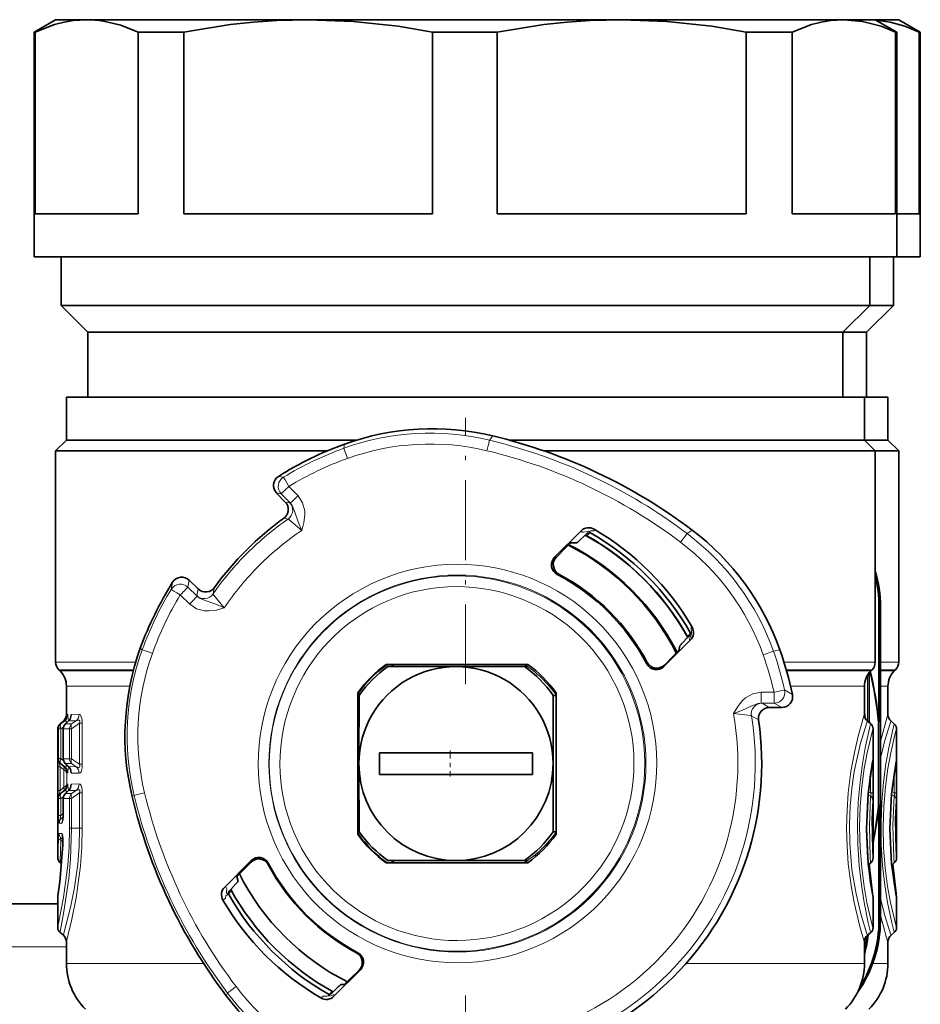
# Model space of a CAD drawing. Extents: x 0 to 420, y 0 to 297.
# Drawn here: x 270 to 291, y 239 to 262 of the extents above; entities that cross this region are included whole.
import ezdxf

# ---------------------------------------------------------------- set-up
doc = ezdxf.new("R2010")
doc.units = 0
doc.linetypes.add('DASHDOT', pattern=[18.5, 12, -3, 0.5, -3])

msp = doc.modelspace()

# ---------------------------------------------------------------- linework, layer by layer
at = {"color": 7, "lineweight": 35}
for p, q in [((270.804047, 261.733826), (270.304047, 261.44516)), ((271.522461, 261.733826), (270.804047, 261.733826)), ((271.96109, 261.733826), (271.522461, 261.733826)), ((276.657166, 261.733826), (271.96109, 261.733826)), ((283.928131, 261.733826), (276.657166, 261.733826)), ((289.076172, 261.733826), (283.928131, 261.733826)), ((289.804047, 261.733826), (289.076172, 261.733826)), ((289.804047, 261.733826), (290.304047, 261.44516)), ((290.349426, 261.733826), (289.80426, 261.733826)), ((290.349426, 261.733826), (290.849426, 261.44516)), ((270.331299, 261.44516), (270.304047, 261.44516)), ((270.304047, 256.233826), (270.304047, 261.44516)), ((270.331299, 261.44516), (270.331299, 257.233826)), ((273.773895, 261.44516), (272.713654, 261.44516)), ((272.713654, 261.44516), (272.713654, 257.233826)), ((273.773895, 261.44516), (273.773895, 257.233826)), ((281.041779, 261.44516), (279.540436, 261.44516)), ((279.540436, 261.44516), (279.540436, 257.233826)), ((281.041779, 261.44516), (281.041779, 257.233826)), ((287.877502, 261.44516), (286.814514, 261.44516)), ((286.814514, 261.44516), (286.814514, 257.233826)), ((287.877502, 261.44516), (287.877502, 257.233826)), ((290.304047, 261.44516), (290.274841, 261.44516)), ((290.274841, 261.44516), (290.274841, 257.233826)), ((290.304047, 256.233826), (290.304047, 261.44516)), ((290.849426, 261.44516), (290.820251, 261.44516)), ((290.820251, 261.44516), (290.820251, 257.233826)), ((290.849426, 256.233826), (290.849426, 261.44516)), ((271.522003, 257.233826), (270.331299, 257.233826)), ((272.713654, 257.233826), (271.522003, 257.233826)), ((279.540436, 257.233826), (273.773895, 257.233826)), ((286.814514, 257.233826), (281.041779, 257.233826)), ((290.274841, 257.233826), (287.877502, 257.233826)), ((290.820251, 257.233826), (290.304016, 257.233826)), ((271.522003, 256.233826), (270.304047, 256.233826)), ((270.929047, 255.108826), (270.929047, 256.233826)), ((290.304047, 256.233826), (271.522003, 256.233826)), ((289.679047, 255.108826), (289.679047, 256.233826)), ((290.224426, 255.108826), (290.224426, 256.233826)), ((290.849426, 256.233826), (290.30423, 256.233826)), ((272.070862, 255.108826), (270.929047, 255.108826)), ((271.554047, 254.483826), (270.929047, 255.108826)), ((289.679047, 255.108826), (272.070862, 255.108826)), ((289.054047, 254.483826), (289.679047, 255.108826)), ((289.599426, 254.483826), (290.224426, 255.108826)), ((290.224426, 255.108826), (289.679047, 255.108826)), ((272.619751, 254.483826), (271.554047, 254.483826)), ((271.554047, 252.983826), (271.554047, 254.483826)), ((289.054047, 254.483826), (272.619751, 254.483826)), ((289.599426, 254.483826), (289.053925, 254.483826)), ((289.054047, 252.983826), (289.054047, 254.483826)), ((289.599426, 252.983826), (289.599426, 254.483826)), ((272.180664, 252.983826), (271.054047, 252.983826)), ((271.054047, 251.983826), (271.054047, 252.983826)), ((289.554047, 252.983826), (272.180664, 252.983826)), ((289.554047, 251.983826), (289.554047, 252.983826)), ((290.099426, 252.983826), (289.554199, 252.983826)), ((290.099426, 251.983826), (290.099426, 252.983826)), ((271.054047, 251.983826), (270.804047, 251.733826)), ((272.180664, 251.983826), (271.054047, 251.983826)), ((271.054047, 251.983826), (275.798676, 251.983826)), ((277.778656, 251.983826), (272.180664, 251.983826)), ((275.798676, 251.983826), (277.778656, 251.983826)), ((289.554047, 251.983826), (281.32016, 251.983826)), ((281.32016, 251.983826), (289.554047, 251.983826)), ((289.554047, 251.983826), (289.804047, 251.733826)), ((289.554138, 251.983826), (290.099426, 251.983826)), ((290.099426, 251.983826), (289.554199, 251.983826)), ((290.099426, 251.983826), (290.349426, 251.733826)), ((270.804047, 251.733826), (275.67691, 251.733826)), ((270.804047, 246.837372), (270.804047, 251.733826)), ((277.099731, 251.733826), (275.67691, 251.733826)), ((284.785645, 251.733826), (282.125916, 251.733826)), ((284.785645, 251.733826), (289.804047, 251.733826)), ((289.803986, 251.733826), (290.349426, 251.733826)), ((289.804047, 246.837372), (289.804047, 251.733826)), ((290.349426, 246.837372), (290.349426, 251.733826)), ((276.127289, 250.547699), (275.924286, 250.757965)), ((282.985107, 249.880676), (282.372437, 249.268173)), ((283.117065, 249.765533), (283.181305, 249.829742)), ((283.139191, 249.8302), (283.181305, 249.829742)), ((283.190918, 249.839355), (283.181305, 249.829742)), ((282.751434, 249.603729), (282.889771, 249.60437)), ((282.949463, 249.656158), (283.079712, 249.778656)), ((282.634918, 249.493973), (282.414276, 249.273407)), ((274.111816, 248.532745), (273.901611, 248.735809)), ((289.888519, 245.44429), (289.891785, 248.122574)), ((289.9263, 247.382675), (289.924988, 248.123566)), ((285.518066, 247.346863), (284.905396, 246.73436)), ((285.329559, 247.275269), (285.453552, 247.404007)), ((285.514313, 247.495941), (285.449768, 247.431427)), ((285.451508, 247.428406), (285.512726, 247.488892)), ((285.506622, 247.461945), (285.514313, 247.495941)), ((285.523926, 247.505554), (285.514313, 247.495941)), ((289.9263, 247.382675), (289.9263, 241.584976)), ((285.249329, 247.104996), (285.276245, 247.217072)), ((285.138245, 246.989777), (284.917603, 246.769226)), ((270.907593, 246.63028), (270.877258, 246.660599)), ((281.748047, 246.783569), (278.46756, 246.784073)), ((278.859039, 246.733826), (278.508728, 246.733826)), ((280.085449, 246.733826), (278.859039, 246.733826)), ((281.670868, 246.733826), (280.085449, 246.733826)), ((281.744629, 246.733826), (281.670868, 246.733826)), ((289.7005, 246.63028), (289.730804, 246.660599)), ((290.24588, 246.63028), (290.276215, 246.660599)), ((289.664246, 245.44429), (289.6633, 246.588699)), ((271.054047, 245.619904), (271.054047, 246.276718)), ((289.554047, 245.619904), (289.554047, 246.276718)), ((290.099426, 245.619904), (290.099426, 246.276718)), ((277.807281, 242.843872), (277.8078, 246.124481)), ((277.82785, 246.124481), (277.8078, 246.124481)), ((277.827362, 242.843872), (277.82785, 246.124481)), ((282.407593, 246.064972), (282.339722, 246.064972)), ((282.407104, 242.84317), (282.407623, 246.123779)), ((287.347656, 245.78273), (287.639923, 245.782684)), ((270.907623, 245.403778), (270.982605, 245.466705)), ((271.105469, 245.474823), (271.025513, 245.39801)), ((289.700439, 245.403778), (289.625488, 245.466705)), ((290.24585, 245.403778), (290.170898, 245.466705)), ((270.854034, 242.298584), (270.854034, 245.288879)), ((270.979645, 245.290039), (270.979645, 244.596375)), ((289.664246, 245.44429), (289.66861, 245.44429)), ((289.66861, 245.44429), (289.66861, 245.430527)), ((289.754028, 242.298584), (289.754028, 245.288879)), ((289.888519, 245.44429), (289.884155, 245.44429)), ((289.884155, 243.523346), (289.884155, 245.44429)), ((290.299438, 242.298584), (290.299438, 245.288879)), ((278.313507, 244.733826), (278.313507, 244.233826)), ((278.313507, 244.733826), (281.857361, 244.733826)), ((281.857361, 244.733826), (281.857361, 244.233826)), ((271.025513, 244.488403), (271.105469, 244.411591)), ((278.313507, 244.233826), (281.857361, 244.233826)), ((271.105469, 243.859818), (271.025513, 243.783005)), ((270.979645, 243.675034), (270.979645, 243.324432)), ((289.888519, 243.523346), (289.884155, 243.523346)), ((289.888519, 243.523346), (289.891785, 240.845078)), ((277.827362, 242.843872), (277.807281, 242.843872)), ((282.407135, 242.902679), (282.339722, 242.902679)), ((270.907928, 242.178894), (270.943634, 242.148926)), ((275.335693, 242.233276), (274.723022, 241.620789)), ((275.337433, 242.198425), (275.116791, 241.977859)), ((281.747345, 242.183563), (278.466858, 242.184082)), ((278.508728, 242.233826), (280.085449, 242.233826)), ((280.085449, 242.233826), (281.317322, 242.233826)), ((281.317322, 242.233826), (281.670868, 242.233826)), ((281.744629, 242.233826), (281.670868, 242.233826)), ((289.700134, 242.178894), (289.642456, 242.130463)), ((290.245544, 242.178894), (290.187866, 242.130463)), ((275.008301, 241.86264), (275.033875, 241.75058)), ((274.983582, 241.692383), (274.862518, 241.563629)), ((289.924988, 240.844086), (289.9263, 241.584976)), ((270.854034, 240.680206), (270.854034, 241.372192)), ((274.821014, 241.47171), (274.811401, 241.462097)), ((274.812469, 241.505707), (274.821014, 241.47171)), ((274.821014, 241.47171), (274.881378, 241.532043)), ((289.754028, 240.680206), (289.754028, 241.372192)), ((290.299438, 240.680206), (290.299438, 241.372192)), ((264.066833, 241.233826), (270.854065, 241.233826)), ((270.907867, 240.563904), (270.982819, 240.501007)), ((289.700195, 240.563904), (289.625244, 240.501007)), ((290.245605, 240.563904), (290.170654, 240.501007)), ((271.054047, 239.849854), (271.054047, 240.348953)), ((289.554047, 239.849854), (289.554047, 240.348953)), ((290.099426, 239.849854), (290.099426, 240.348953)), ((277.868622, 239.699463), (277.255951, 239.086975)), ((277.840759, 239.694244), (277.620117, 239.473679)), ((277.363647, 239.311478), (277.236359, 239.188995)), ((277.506165, 239.363922), (277.420349, 239.363281)), ((277.154022, 239.137894), (277.144409, 239.128296)), ((277.215942, 239.199768), (277.154022, 239.137894)), ((277.179901, 239.137451), (277.154022, 239.137894)), ((277.218994, 239.198013), (277.159485, 239.137787))]:
    msp.add_line(p, q, dxfattribs=at)
at = {"color": 7, "linetype": 'DASHDOT', "lineweight": 13, "ltscale": 0.154394}
msp.add_line((280.304047, 246.322723), (280.304047, 252.498474), dxfattribs=at)
at = {"color": 7, "lineweight": 13}
for p, q in [((280.862518, 251.981705), (280.93811, 252.081909)), ((277.485535, 251.794632), (277.502075, 251.891571)), ((275.970642, 251.14299), (276.085571, 251.124878)), ((275.924255, 250.757996), (276.035583, 250.737671)), ((276.245392, 250.520355), (276.035583, 250.737671)), ((276.423065, 250.69397), (276.213287, 250.911285)), ((276.127289, 250.547699), (276.230743, 250.533142)), ((276.230743, 250.533142), (276.245392, 250.520355)), ((276.093201, 250.17099), (276.193329, 250.154114)), ((285.445007, 249.816376), (285.558685, 249.89859)), ((282.414276, 249.273407), (282.372437, 249.268173)), ((273.516571, 248.68956), (273.483124, 248.523102)), ((273.90155, 248.73584), (273.8703, 248.572968)), ((282.473236, 248.876221), (282.432617, 248.870361)), ((274.087555, 248.363098), (273.8703, 248.572968)), ((274.07605, 248.379028), (274.111816, 248.532745)), ((274.455109, 248.416351), (274.488495, 248.566742)), ((273.911743, 248.183319), (273.694519, 248.393188)), ((289.891785, 248.122574), (289.924957, 248.122574)), ((289.92627, 247.381897), (289.924957, 248.122574)), ((289.92627, 247.381866), (289.92627, 241.585785)), ((272.812958, 247.123291), (272.767548, 247.158295)), ((287.444824, 247.088669), (287.593445, 247.123215)), ((270.804047, 246.837372), (272.661804, 246.837372)), ((284.520447, 246.828293), (284.507599, 246.794647)), ((289.804047, 246.837372), (287.688995, 246.837372)), ((289.927246, 246.837372), (290.349426, 246.837372)), ((270.877258, 246.660599), (272.611938, 246.660599)), ((272.603943, 246.63028), (270.907593, 246.63028)), ((284.917603, 246.769226), (284.905396, 246.73436)), ((289.730804, 246.660599), (287.742096, 246.660599)), ((289.7005, 246.63028), (287.750732, 246.63028)), ((289.927612, 246.660599), (290.276215, 246.660599)), ((290.24588, 246.63028), (289.927673, 246.63028)), ((289.622498, 245.469269), (289.624878, 246.53334)), ((272.523376, 246.276718), (271.054047, 246.276718)), ((287.884735, 246.08342), (287.70459, 246.190613)), ((289.554047, 246.276718), (287.842102, 246.276718)), ((290.099426, 246.276718), (289.928467, 246.276718)), ((287.156555, 246.135773), (287.458618, 246.135727)), ((287.158661, 245.885803), (287.460724, 245.885773)), ((287.347656, 245.78273), (287.180206, 245.88324)), ((287.639954, 245.782684), (287.460724, 245.885773)), ((271.007874, 245.467651), (270.927246, 245.403778)), ((270.982605, 245.466705), (271.007874, 245.467651)), ((271.102783, 245.470825), (271.033081, 245.403717)), ((271.054047, 245.619904), (271.078705, 245.620514)), ((271.282684, 245.477051), (271.102783, 245.470825)), ((271.102783, 245.470825), (271.105469, 245.474823)), ((271.347473, 245.626556), (271.171509, 245.622528)), ((271.282684, 245.477051), (271.174377, 245.403625)), ((287.100281, 245.496613), (286.933472, 245.593079)), ((289.700104, 245.403778), (289.625122, 245.466705)), ((290.245514, 245.403778), (290.170532, 245.466705)), ((270.874023, 245.289093), (270.854034, 245.288879)), ((270.874023, 245.289093), (270.9263, 245.289093)), ((270.874023, 245.289093), (270.874023, 244.597321)), ((270.927246, 245.403778), (270.907623, 245.403778)), ((270.987335, 245.337494), (270.9263, 245.289093)), ((270.9263, 245.289093), (270.9263, 244.597321)), ((270.981689, 245.290039), (270.979645, 245.290039)), ((271.125305, 245.291306), (270.981689, 245.290039)), ((270.981689, 245.290039), (270.981689, 244.596375)), ((271.033081, 245.403717), (271.025513, 245.39801)), ((271.174377, 245.403625), (271.033081, 245.403717)), ((271.125305, 245.291306), (271.173584, 245.291306)), ((271.125305, 245.291306), (271.125305, 244.595093)), ((271.359314, 245.417191), (271.173584, 245.291306)), ((271.173584, 245.291306), (271.173584, 244.595093)), ((271.359314, 245.417191), (271.421509, 245.417191)), ((271.359314, 245.417191), (271.359314, 244.469208)), ((271.421509, 245.417191), (271.421509, 244.469208)), ((270.874023, 244.597321), (270.856873, 244.597473)), ((270.874023, 244.597321), (270.9263, 244.597321)), ((270.987335, 244.548889), (270.9263, 244.597321)), ((270.981689, 244.596375), (270.979645, 244.596375)), ((271.125305, 244.595093), (270.981689, 244.596375)), ((271.125305, 244.595093), (271.173584, 244.595093)), ((271.359314, 244.469208), (271.173584, 244.595093)), ((270.854126, 244.409607), (270.906708, 244.409607)), ((270.854126, 244.409607), (270.854126, 243.861786)), ((270.906708, 244.409607), (270.906708, 243.861786)), ((270.906708, 244.409607), (270.988037, 244.342911)), ((270.927246, 244.48262), (270.9104, 244.482605)), ((270.9104, 244.482605), (270.987366, 244.419464)), ((271.007874, 244.418747), (270.927246, 244.48262)), ((270.993988, 244.413742), (270.987366, 244.419464)), ((270.987366, 244.419464), (271.007874, 244.418747)), ((270.991394, 244.340042), (270.988037, 244.342911)), ((270.991425, 243.931274), (270.991425, 244.340118)), ((271.025513, 244.488403), (271.033081, 244.482681)), ((271.174377, 244.482788), (271.033081, 244.482681)), ((271.033081, 244.482681), (271.102783, 244.415588)), ((271.105469, 244.411591), (271.102783, 244.415588)), ((271.282684, 244.409348), (271.102783, 244.415588)), ((271.282684, 244.409348), (271.174377, 244.482788)), ((271.359314, 244.469208), (271.421509, 244.469208)), ((289.751831, 244.376099), (289.713257, 244.376099)), ((289.751831, 244.376099), (289.751831, 243.806152)), ((290.297241, 244.376099), (290.258667, 244.376099)), ((290.297241, 244.376099), (290.297241, 243.806152)), ((271.061371, 244.266281), (271.078705, 244.265884)), ((271.061371, 244.005127), (271.061371, 244.266281)), ((271.347504, 244.259842), (271.171509, 244.263855)), ((289.697296, 244.275909), (289.697296, 243.806152)), ((290.242706, 244.275909), (290.242706, 243.806152)), ((270.854126, 243.861786), (270.906708, 243.861786)), ((270.988037, 243.928497), (270.906708, 243.861786)), ((270.987366, 243.851929), (270.993988, 243.857666)), ((270.988037, 243.928497), (270.991394, 243.931366)), ((271.102783, 243.855804), (271.033081, 243.788727)), ((271.061371, 244.005127), (271.078705, 244.005508)), ((271.102783, 243.855804), (271.282684, 243.862045)), ((271.105469, 243.859818), (271.102783, 243.855804)), ((271.171509, 244.007538), (271.347473, 244.011551)), ((271.174377, 243.78862), (271.282684, 243.862045)), ((270.874023, 243.674088), (270.856873, 243.67392)), ((270.874023, 243.674088), (270.9263, 243.674088)), ((270.874023, 243.674088), (270.874023, 243.282715)), ((270.987366, 243.851929), (270.9104, 243.788788)), ((270.927246, 243.788773), (270.9104, 243.788788)), ((270.9263, 243.674088), (270.987335, 243.722504)), ((270.9263, 243.674088), (270.9263, 243.282715)), ((270.927246, 243.788773), (271.007874, 243.852646)), ((270.981689, 243.675034), (270.979645, 243.675034)), ((271.125305, 243.6763), (270.981689, 243.675034)), ((270.981689, 243.675034), (270.981689, 243.324432)), ((270.987366, 243.851929), (271.007874, 243.852646)), ((271.033081, 243.788727), (271.025513, 243.783005)), ((271.174377, 243.78862), (271.033081, 243.788727)), ((271.125305, 243.6763), (271.173584, 243.6763)), ((271.125305, 243.6763), (271.125305, 242.983826)), ((271.173584, 243.6763), (271.359314, 243.802185)), ((271.173584, 243.6763), (271.173584, 242.983826)), ((271.421509, 243.802185), (271.359314, 243.802185)), ((271.359314, 242.983826), (271.359314, 243.802185)), ((271.421509, 242.983826), (271.421509, 243.802185)), ((272.624878, 243.746246), (272.576172, 243.722214)), ((289.636047, 243.769775), (289.694489, 243.736404)), ((289.642426, 243.836517), (289.697296, 243.806152)), ((289.751831, 243.806152), (289.697296, 243.806152)), ((290.181458, 243.769775), (290.239899, 243.736404)), ((290.187836, 243.836517), (290.242706, 243.806152)), ((290.297241, 243.806152), (290.242706, 243.806152)), ((270.874023, 243.282715), (270.9263, 243.282715)), ((270.979614, 243.324371), (270.9263, 243.282715)), ((270.977814, 243.24707), (270.941559, 243.218765)), ((270.976013, 243.21875), (270.941559, 243.218765)), ((270.981689, 243.324432), (270.979645, 243.324432)), ((270.95166, 243.104767), (270.888611, 243.104218)), ((271.125305, 242.983826), (271.173584, 242.983826)), ((271.173584, 242.983826), (271.359314, 242.983826)), ((271.421509, 242.983826), (271.359314, 242.983826)), ((270.871338, 242.745621), (270.854034, 242.298584)), ((270.946686, 242.862915), (270.88385, 242.863464)), ((270.970978, 242.748901), (270.93689, 242.748871)), ((270.93689, 242.748871), (270.97229, 242.72052)), ((270.923706, 242.708344), (270.973389, 242.670639)), ((270.971924, 242.598602), (270.973724, 242.592621)), ((275.335693, 242.233276), (275.337433, 242.198425)), ((275.733459, 242.173004), (275.734589, 242.139343)), ((289.924957, 240.845078), (289.92627, 241.585785)), ((289.891785, 240.845078), (289.924957, 240.845078)), ((265.000977, 240.233826), (271.054047, 240.233826)), ((277.808472, 240.09729), (277.781799, 240.091431)), ((271.054047, 239.849854), (274.234039, 239.849854)), ((289.554047, 239.849854), (285.420563, 239.849854)), ((289.747559, 239.849854), (290.099426, 239.849854)), ((277.868622, 239.699463), (277.840759, 239.694244)), ((274.788696, 239.162918), (274.757996, 239.1008))]:
    msp.add_line(p, q, dxfattribs=at)
at = {"color": 7, "linetype": 'DASHDOT', "lineweight": 13, "ltscale": 0.015007}
msp.add_line((279.948853, 244.783844), (279.948853, 244.183548), dxfattribs=at)
at = {"color": 7, "linetype": 'DASHDOT', "lineweight": 13, "ltscale": 0.446407}
msp.add_line((280.304047, 221.245544), (280.304047, 239.101807), dxfattribs=at)
at = {"color": 7, "lineweight": 35}
for points in [[(270.331299, 261.44516), (270.777435, 261.619141), (270.999847, 261.677094), (271.221893, 261.714996), (271.522461, 261.733826)], [(271.912842, 261.702087), (272.312531, 261.605011), (272.713654, 261.44516)], [(273.773895, 261.44516), (274.853821, 261.619141), (275.392151, 261.677094), (275.929596, 261.714996), (276.657166, 261.733826)], [(276.657166, 261.733826), (277.698303, 261.695312), (278.742188, 261.581024), (279.540436, 261.44516)], [(281.041779, 261.44516), (282.122864, 261.619141), (282.661743, 261.677094), (283.199799, 261.714996), (283.928131, 261.733826)], [(283.928131, 261.733826), (284.970398, 261.695312), (286.015411, 261.581024), (286.814514, 261.44516)], [(287.877502, 261.44516), (288.326477, 261.619141), (288.550262, 261.677094), (288.773682, 261.714996), (289.076172, 261.733826)], [(289.076172, 261.733826), (289.509003, 261.695312), (289.942993, 261.581024), (290.274841, 261.44516)], [(289.81778, 261.725891), (290.152679, 261.675964), (290.488403, 261.581024), (290.820251, 261.44516)], [(282.634918, 249.493973), (282.744354, 249.598679), (282.750183, 249.603149), (282.751434, 249.603729)], [(289.746277, 241.415237), (289.639404, 242.161896), (289.600464, 242.969757), (289.637146, 243.781647), (289.740875, 244.527908)], [(290.291687, 241.415237), (290.184814, 242.161896), (290.145874, 242.969757), (290.182556, 243.781647), (290.286285, 244.527908)], [(270.971924, 242.598602), (270.900635, 241.740295), (270.857544, 241.415283), (270.854034, 241.372192)], [(289.664429, 242.148926), (289.743652, 241.467865), (289.754028, 241.372192)], [(290.209839, 242.148926), (290.289032, 241.467865), (290.299438, 241.372192)], [(275.116791, 241.977859), (275.01297, 241.869339), (275.008759, 241.86377), (275.008301, 241.86264)]]:
    msp.add_lwpolyline(points, dxfattribs=at)
at = {"color": 7, "lineweight": 13}
for points in [[(276.245392, 250.520355), (276.288025, 250.465515), (276.342926, 250.339355), (276.428345, 250.085632), (276.514862, 249.891449)], [(276.423065, 250.69397), (276.530884, 250.532501), (276.579254, 250.34668), (276.582886, 250.253265), (276.561432, 250.075714), (276.514862, 249.891449)], [(276.193329, 250.154114), (276.195648, 250.153122), (276.207916, 250.144485), (276.514862, 249.891449)], [(282.985107, 249.880676), (282.991333, 249.867218), (283.013733, 249.851181), (283.044495, 249.851196), (283.125793, 249.868195), (283.157074, 249.869766), (283.184631, 249.852814), (283.190918, 249.839355)], [(283.287598, 249.919876), (283.294006, 249.898743), (283.292725, 249.890839), (283.290588, 249.887756), (283.283386, 249.883301), (283.255371, 249.88002), (283.210815, 249.87973), (283.194305, 249.876099), (283.187012, 249.870453), (283.18457, 249.862061), (283.185394, 249.855225), (283.190918, 249.839355)], [(274.087555, 248.363098), (274.142212, 248.320282), (274.267883, 248.264832), (274.520416, 248.178192), (274.714203, 248.091293)], [(274.714203, 248.091293), (274.466003, 248.397614), (274.455994, 248.413239), (274.455078, 248.415665), (274.455109, 248.416351)], [(273.911743, 248.183319), (274.073181, 248.07547), (274.259003, 248.027039), (274.352386, 248.023376), (274.529938, 248.044769), (274.714203, 248.091293)], [(285.523926, 247.505554), (285.533936, 247.504379), (285.538208, 247.505096), (285.543213, 247.508698), (285.544983, 247.51178), (285.547058, 247.520599), (285.545288, 247.551727), (285.535828, 247.609741), (285.534302, 247.632309), (285.535339, 247.640472), (285.537811, 247.64621), (285.542847, 247.650009), (285.551331, 247.650436), (285.557343, 247.649353)], [(285.523926, 247.505554), (285.530182, 247.504196), (285.53656, 247.501404), (285.541229, 247.495361), (285.542053, 247.483963), (285.538208, 247.467865), (285.503906, 247.384613), (285.499939, 247.368393), (285.500732, 247.356934), (285.506348, 247.350311), (285.518066, 247.346863)], [(287.156555, 246.135773), (286.965515, 246.101227), (286.798218, 246.006973), (286.728485, 245.944717), (286.615631, 245.806), (286.515381, 245.644531)], [(287.158661, 245.885803), (287.089294, 245.878525), (286.959595, 245.83078), (286.715759, 245.716888), (286.515381, 245.644531)], [(271.007874, 245.467651), (271.027069, 245.477188), (271.035767, 245.47757), (271.041321, 245.475006), (271.045624, 245.469513), (271.04892, 245.456451), (271.045044, 245.41684)], [(271.078705, 245.620514), (271.079803, 245.620255), (271.080566, 245.619766), (271.082153, 245.617935), (271.084595, 245.612823), (271.089783, 245.592499), (271.100433, 245.470001)], [(271.171509, 245.622528), (271.166077, 245.620438), (271.162476, 245.616638), (271.155579, 245.602631), (271.141052, 245.523376)], [(271.359314, 245.417191), (271.367035, 245.459259), (271.363922, 245.475983), (271.353333, 245.488525), (271.34668, 245.491348), (271.331726, 245.492676), (271.282684, 245.477051)], [(271.421509, 245.417191), (271.416992, 245.499039), (271.391998, 245.592087), (271.371887, 245.617813), (271.347473, 245.626556)], [(286.933472, 245.593079), (286.932861, 245.593475), (286.93045, 245.594345), (286.913666, 245.597778), (286.515381, 245.644531)], [(289.554047, 240.348969), (289.553955, 240.348114), (289.553589, 240.347778), (289.552521, 240.349152), (289.549866, 240.355087), (289.445618, 240.705765), (289.315735, 241.2612), (289.253723, 241.600983), (289.180573, 242.160706), (289.150482, 242.568451), (289.140167, 242.984558), (289.150574, 243.40062), (289.180725, 243.808304), (289.242615, 244.296951), (289.322571, 244.740204), (289.408447, 245.117706), (289.531708, 245.559753), (289.55011, 245.613159), (289.552917, 245.619156), (289.55368, 245.619904)], [(289.625244, 240.501007), (289.624573, 240.501373), (289.62384, 240.502472), (289.621796, 240.506622), (289.602417, 240.557678), (289.468903, 240.996246), (289.358887, 241.462631), (289.265839, 242.022766), (289.211975, 242.639053), (289.204498, 243.068527), (289.221558, 243.49556), (289.261353, 243.909058), (289.319641, 244.298065), (289.464996, 244.956818), (289.601013, 245.406036), (289.621307, 245.4599), (289.624329, 245.465942), (289.625122, 245.466705)], [(290.099091, 245.619904), (290.098389, 245.619263), (290.095947, 245.614227), (290.08017, 245.569244), (289.931213, 245.024902)], [(290.170532, 245.466705), (290.1698, 245.466034), (290.167053, 245.460724), (290.149017, 245.413315), (290.026093, 245.014801), (289.931702, 244.63382)], [(289.700104, 245.403778), (289.699341, 245.402939), (289.696686, 245.396164), (289.679871, 245.335999), (289.572296, 244.846222), (289.508209, 244.475189), (289.451843, 244.049774), (289.411652, 243.588364), (289.393311, 243.107239), (289.399902, 242.608292), (289.431274, 242.122559), (289.48288, 241.666916), (289.546753, 241.259903), (289.642151, 240.788025), (289.697205, 240.570038), (289.698944, 240.565521), (289.699585, 240.564331), (289.700195, 240.563904)], [(289.753662, 245.288879), (289.75293, 245.28804), (289.750153, 245.281311), (289.732269, 245.221619), (289.617737, 244.732178), (289.55188, 244.366058), (289.49527, 243.945312), (289.456787, 243.488739), (289.4422, 243.01387), (289.453918, 242.531448), (289.49054, 242.06604), (289.546509, 241.635651), (289.612946, 241.25946), (289.734894, 240.736633), (289.751862, 240.681839), (289.75296, 240.679535), (289.753357, 240.678955), (289.753937, 240.679062), (289.754028, 240.680206)], [(290.245514, 245.403778), (290.244751, 245.402939), (290.242096, 245.396164), (290.225281, 245.335999), (290.117706, 244.846222), (290.053619, 244.475189), (289.997253, 244.049774), (289.957062, 243.588364), (289.938721, 243.107239), (289.945312, 242.608292), (289.976685, 242.122559), (290.02829, 241.666916), (290.092163, 241.259903), (290.187561, 240.788025), (290.242615, 240.570038), (290.244354, 240.565521), (290.244995, 240.564331), (290.245605, 240.563904)], [(290.299072, 245.288879), (290.29834, 245.28804), (290.295563, 245.281311), (290.277679, 245.221619), (290.163147, 244.732178), (290.09726, 244.366058), (290.04068, 243.945312), (290.002197, 243.488739), (289.98761, 243.01387), (289.999298, 242.531448), (290.03595, 242.06604), (290.091919, 241.635651), (290.158356, 241.25946), (290.280304, 240.736633), (290.297272, 240.681839), (290.29837, 240.679535), (290.298767, 240.678955), (290.299316, 240.679062), (290.299438, 240.680206)], [(270.854126, 244.409607), (270.855225, 244.583725), (270.856262, 244.596161), (270.856506, 244.597092), (270.856873, 244.597473)], [(289.754028, 241.372192), (289.753967, 241.370682), (289.753754, 241.370148), (289.753082, 241.370941), (289.751404, 241.376144), (289.690186, 241.72142), (289.626312, 242.282715), (289.598022, 242.953064), (289.623352, 243.647293), (289.688232, 244.232773), (289.743774, 244.558105)], [(289.743774, 244.558105), (289.745178, 244.5634), (289.74588, 244.564789), (289.746399, 244.56514), (289.746918, 244.564804), (289.747406, 244.56369), (289.748383, 244.558716), (289.750458, 244.522995), (289.751831, 244.376099)], [(290.299438, 241.372192), (290.299377, 241.370682), (290.299164, 241.370148), (290.298492, 241.370941), (290.296814, 241.376144), (290.235596, 241.72142), (290.171692, 242.282715), (290.143433, 242.953064), (290.168762, 243.647293), (290.233643, 244.232773), (290.289185, 244.558105)], [(290.289185, 244.558105), (290.290588, 244.5634), (290.29129, 244.564789), (290.291809, 244.56514), (290.292297, 244.564804), (290.292816, 244.56369), (290.293762, 244.558716), (290.295868, 244.522995), (290.297241, 244.376099)], [(270.906708, 244.409607), (270.890259, 244.468948), (270.890137, 244.481949), (270.891418, 244.486084), (270.892914, 244.488068), (270.894806, 244.489136), (270.899323, 244.489014), (270.9104, 244.482605)], [(270.991425, 244.339996), (271.044189, 244.303589), (271.061371, 244.266281)], [(271.045044, 244.469574), (271.049194, 244.437363), (271.048187, 244.424744), (271.044952, 244.415649), (271.038025, 244.409515), (271.032715, 244.408508), (271.024872, 244.409821), (271.007874, 244.418747)], [(271.100433, 244.416382), (271.089844, 244.29425), (271.084961, 244.27449), (271.082581, 244.269196), (271.080353, 244.266464), (271.078705, 244.265884)], [(271.141052, 244.363007), (271.151093, 244.299103), (271.158051, 244.277588), (271.16394, 244.267975), (271.166962, 244.265335), (271.171509, 244.263855)], [(271.282684, 244.409363), (271.31601, 244.396362), (271.332153, 244.393677), (271.347198, 244.395203), (271.360748, 244.404663), (271.364105, 244.410889), (271.367035, 244.42749), (271.359314, 244.469208)], [(271.347473, 244.259857), (271.372314, 244.268936), (271.3927, 244.29567), (271.416473, 244.383087), (271.421509, 244.469208)], [(270.856873, 243.67392), (270.856384, 243.674713), (270.856018, 243.676636), (270.854797, 243.703125), (270.854126, 243.861786)], [(270.9104, 243.788788), (270.902435, 243.7836), (270.898804, 243.782257), (270.895538, 243.782089), (270.892334, 243.783936), (270.891357, 243.78537), (270.890076, 243.789581), (270.889923, 243.799103), (270.906708, 243.861786)], [(271.061371, 244.005127), (271.054932, 243.983368), (271.015564, 243.944153), (270.991425, 243.931396)], [(271.007874, 243.852646), (271.027069, 243.862183), (271.035767, 243.862564), (271.041321, 243.860016), (271.045624, 243.854523), (271.04892, 243.841446), (271.045044, 243.801819)], [(271.078705, 244.005508), (271.079803, 244.005249), (271.080566, 244.004761), (271.082153, 244.00293), (271.084595, 243.997818), (271.089783, 243.977509), (271.100433, 243.855011)], [(271.141052, 243.908447), (271.151093, 243.972321), (271.158081, 243.993805), (271.16394, 244.003418), (271.166962, 244.006073), (271.171509, 244.007538)], [(271.282684, 243.862045), (271.31601, 243.875046), (271.332153, 243.877716), (271.347198, 243.87619), (271.360748, 243.86673), (271.364105, 243.860504), (271.367035, 243.843903), (271.359314, 243.802185)], [(271.347473, 244.011551), (271.372314, 244.002457), (271.3927, 243.975739), (271.416473, 243.888306), (271.421509, 243.802185)], [(289.700134, 242.178894), (289.699615, 242.180145), (289.697998, 242.192322), (289.689545, 242.298798), (289.667999, 243.048676), (289.694489, 243.736404)], [(289.697296, 243.806152), (289.707031, 243.765137), (289.706451, 243.749359), (289.701874, 243.740158), (289.694489, 243.736404)], [(289.754028, 242.298584), (289.753906, 242.294739), (289.753784, 242.293915), (289.753204, 242.295105), (289.749146, 242.329361), (289.73761, 242.478455), (289.724976, 243.209503), (289.748352, 243.629776)], [(290.245544, 242.178894), (290.245026, 242.180145), (290.243408, 242.192322), (290.234955, 242.298798), (290.213409, 243.048676), (290.239899, 243.736404)], [(290.242706, 243.806152), (290.252441, 243.765137), (290.251862, 243.749359), (290.247284, 243.740158), (290.239899, 243.736404)], [(290.299438, 242.298584), (290.299316, 242.294739), (290.299194, 242.293915), (290.298615, 242.295105), (290.294556, 242.329361), (290.28302, 242.478455), (290.270386, 243.209503), (290.293762, 243.629776)], [(270.888611, 243.104218), (270.887756, 243.10437), (270.886047, 243.105774), (270.884369, 243.108856), (270.881165, 243.121063), (270.874023, 243.282715)], [(270.941559, 243.218765), (270.92627, 243.211212), (270.919769, 243.211334), (270.91571, 243.214462), (270.913696, 243.219284), (270.912964, 243.229065), (270.9263, 243.282715)], [(270.981689, 243.324432), (270.977509, 243.20723), (270.966064, 243.129181), (270.958923, 243.110626), (270.955292, 243.106201), (270.95166, 243.104767)], [(270.854034, 240.680206), (270.856201, 240.696106), (270.872986, 240.779312), (270.988007, 241.374039), (271.085876, 242.125458), (271.115112, 242.548157), (271.125305, 242.983826)], [(270.907867, 240.563904), (270.907593, 240.565002), (270.908051, 240.571472), (270.917084, 240.624832), (270.99707, 241.052765), (271.107849, 241.818298), (271.148682, 242.269226), (271.173584, 242.983826)], [(270.982819, 240.501007), (270.982666, 240.502365), (270.984131, 240.510849), (271.002686, 240.581406), (271.147858, 241.146362), (271.241028, 241.612823), (271.315491, 242.150879), (271.348083, 242.56192), (271.359314, 242.983826)], [(271.054047, 240.348953), (271.055878, 240.360992), (271.177917, 240.874115), (271.27652, 241.366943), (271.37854, 242.10907), (271.410461, 242.54126), (271.421509, 242.983826)], [(270.871338, 242.745621), (270.877563, 242.84729), (270.880249, 242.858826), (270.881683, 242.861877), (270.882629, 242.863007), (270.88385, 242.863464)], [(270.923706, 242.708344), (270.917358, 242.743103), (270.918701, 242.750015), (270.920105, 242.752182), (270.922089, 242.753601), (270.9245, 242.754089), (270.928223, 242.753479), (270.93689, 242.748871)], [(270.946686, 242.862915), (270.950745, 242.861267), (270.953583, 242.858047), (270.959442, 242.845123), (270.969574, 242.791473), (270.973724, 242.592621)], [(270.973724, 242.592621), (270.951324, 242.218414), (270.885895, 241.611862), (270.858032, 241.409454), (270.854034, 241.372192)], [(270.923706, 242.708344), (270.907715, 242.202332), (270.907562, 242.181824), (270.907928, 242.178894)], [(274.723022, 241.620789), (274.740234, 241.618332), (274.756378, 241.61142), (274.766052, 241.598022), (274.76944, 241.578323), (274.764679, 241.509293), (274.768768, 241.483688), (274.783173, 241.468414), (274.811401, 241.462097)], [(274.683716, 241.318298), (274.741058, 241.356796), (274.75061, 241.412964), (274.811401, 241.462097)], [(289.925903, 241.360077), (290.018433, 240.981018), (290.156555, 240.533539), (290.168396, 240.504089), (290.169708, 240.50174), (290.170654, 240.501007)], [(289.925232, 240.968048), (290.066864, 240.44046), (290.0914, 240.365311), (290.097595, 240.349823), (290.098511, 240.348221), (290.098877, 240.347839), (290.099365, 240.348022), (290.099426, 240.348953)], [(277.144409, 239.128296), (277.140472, 239.110931), (277.124725, 239.095306), (277.092743, 239.088211), (277.006653, 239.087097), (276.953461, 239.047775)], [(277.144409, 239.128296), (277.143433, 239.119659), (277.144135, 239.106628), (277.147583, 239.100876), (277.153748, 239.09787), (277.166077, 239.097946), (277.200073, 239.107452), (277.234222, 239.117126), (277.246674, 239.11731), (277.252899, 239.11438), (277.256348, 239.108627), (277.257202, 239.103363), (277.255951, 239.086975)]]:
    msp.add_lwpolyline(points, dxfattribs=at)
at = {"color": 7, "lineweight": 35}
for centre, radius, start, end in [((271.520844, 259.29892), 2.434931, 80.735773, 89.961706), ((275.947479, 250.374084), 0.249944, 305.659753, 43.995615), ((283.161804, 249.703979), 0.249878, 59.769613, 134.996012), ((280.120361, 244.483978), 6.291296, 30.207686, 59.772632), ((282.549042, 249.091415), 0.249849, 134.97283, 242.223811), ((282.590881, 249.096649), 0.249849, 134.973089, 241.91245), ((287.017731, 248.117844), 2.907262, 0.112634, 16.575739), ((280.120422, 244.483963), 4.958492, 27.775258, 62.205053), ((287.005096, 248.12796), 2.886668, 359.892965, 14.153459), ((274.285461, 248.712494), 0.249922, 225.984039, 324.326602), ((285.34137, 247.523621), 0.249905, 314.989999, 30.210695), ((284.898956, 247.973328), 0.794477, 314.25028, 319.918264), ((283.337219, 248.853058), 2.591073, 314.026577, 317.565828), ((285.89093, 246.699249), 0.803992, 134.262422, 139.88961), ((271.054047, 246.837372), 0.25, 180.000009, 225), ((284.740906, 246.945831), 0.249828, 208.065871, 315.01218), ((289.554047, 246.837372), 0.25, 314.999999, 360), ((290.099426, 246.837372), 0.25, 315.000006, 359.999996), ((270.554047, 246.276718), 0.5, 359.999997, 45.000001), ((284.728699, 246.91098), 0.249829, 207.754742, 315.012225), ((290.054047, 246.276718), 0.5, 135, 179.999995), ((290.599426, 246.276718), 0.5, 135, 180.000009), ((587.316162, 244.408417), 309.480704, 179.693316, 179.986044), ((591.81604, 244.408417), 309.480707, 179.693316, 179.986044), ((287.347595, 245.532806), 0.249935, 89.986991, 188.325709), ((270.854034, 245.619904), 0.199999, 310.001803, 0.000057), ((270.996124, 245.592377), 0.160478, 312.927958, 340.213301), ((289.754028, 245.619904), 0.199999, 179.999909, 229.998209), ((290.299438, 245.619904), 0.199999, 179.999937, 229.998195), ((271.004028, 245.288879), 0.15, 130.001818, 179.999991), ((271.129639, 245.290039), 0.15, 133.96188, 180.000005), ((289.604034, 245.288879), 0.15, 0.000004, 49.998177), ((290.149445, 245.288879), 0.15, 0.000004, 49.998177), ((271.129639, 244.596375), 0.15, 179.999995, 226.03812), ((270.996124, 244.294037), 0.160472, 19.7856, 47.072496), ((587.316162, 244.559219), 309.480707, 180.013956, 180.306684), ((591.81604, 244.559219), 309.480704, 180.013956, 180.306684), ((270.997223, 243.976471), 0.159067, 312.860606, 340.51596), ((271.129639, 243.675034), 0.15, 133.96188, 180.000005), ((270.079529, 243.30127), 0.900108, 351.540586, 1.474483), ((269.937134, 242.667389), 1.036634, 356.19773, 7.344334), ((271.005768, 242.294739), 0.15168, 178.546459, 229.819832), ((275.51239, 242.056671), 0.249828, 27.754503, 135.012445), ((275.51413, 242.02182), 0.249828, 28.065886, 135.012185), ((289.602295, 242.294739), 0.15168, 310.180173, 1.453541), ((290.147705, 242.294739), 0.15168, 310.180173, 1.453541), ((280.120667, 244.483688), 4.958492, 207.775246, 242.205041), ((274.899689, 241.444031), 0.249903, 134.989892, 210.210946), ((280.120728, 244.483673), 6.291296, 210.207681, 239.772633), ((271.005066, 240.679443), 0.151008, 179.714326, 229.923869), ((287.017975, 240.849747), 2.906997, 324.77194, 359.888592), ((287.005127, 240.839691), 2.886664, 328.034482, 0.106727), ((289.602997, 240.679443), 0.151008, 310.076126, 0.285674), ((290.148407, 240.679443), 0.151008, 310.076126, 0.285674), ((270.85498, 240.348389), 0.199079, 0.171466, 50.045448), ((289.753113, 240.348389), 0.199079, 129.95454, 179.828554), ((286.752075, 240.850555), 2.908954, 344.416724, 353.369873), ((290.298492, 240.348389), 0.199079, 129.954553, 179.82854), ((277.664154, 239.871002), 0.249849, 314.973084, 61.912427), ((277.692047, 239.876221), 0.24985, 314.973013, 62.223577), ((272.554047, 239.849854), 1.5, 180.000005, 225.077755), ((288.054047, 239.849854), 1.5, 314.922254, 360), ((288.599426, 239.849854), 1.5, 314.922251, 0.000001), ((277.91449, 238.774933), 0.768628, 130.023975, 135.751745), ((275.741608, 241.292328), 2.614304, 312.459773, 315.927719), ((277.079285, 239.263672), 0.249881, 239.769765, 314.995703), ((276.692108, 239.718918), 0.759313, 309.994419, 315.764618)]:
    msp.add_arc(centre, radius, start, end, dxfattribs=at)
at = {"color": 7, "lineweight": 13}
for centre, radius, start, end in [((276.215546, 250.911285), 0.250031, 121.316044, 223.971961), ((276.050812, 250.359558), 0.250029, 304.748599, 43.973653), ((287.017731, 248.117859), 2.907231, 0.093055, 16.574426), ((273.696655, 248.393051), 0.250045, 46.0162, 148.659436), ((274.127167, 248.404968), 0.057476, 206.912429, 226.583565), ((274.249725, 248.558945), 0.250043, 226.014283, 325.227053), ((287.460571, 246.135864), 0.250095, 270.031464, 12.650011), ((287.180328, 245.633148), 0.250091, 90.028266, 189.218906), ((287.157898, 245.780151), 0.10557, 77.794851, 89.590458), ((271.566284, 244.475433), 18.039026, 3.358193, 4.320652), ((270.878479, 245.620422), 0.200195, 310.260892, 0.0276), ((270.97052, 245.622086), 0.200978, 311.168085, 0.127626), ((271.144775, 245.625458), 0.202646, 312.894173, 0.308912), ((289.753693, 245.619904), 0.200003, 179.999718, 229.998523), ((290.299103, 245.619904), 0.200003, 179.999718, 229.998523), ((271.132538, 245.290329), 0.150839, 131.251319, 180.112857), ((289.603668, 245.288879), 0.150002, 359.999712, 49.998518), ((290.149078, 245.288879), 0.150002, 359.999712, 49.998518), ((271.006897, 244.597473), 0.150017, 179.997287, 229.962091), ((271.02417, 244.59726), 0.150124, 179.981509, 229.787894), ((271.277252, 244.594482), 0.151906, 179.771822, 227.35886), ((289.601257, 244.55658), 0.142514, 348.388976, 0.6092), ((290.146667, 244.55658), 0.142514, 348.388963, 0.6092), ((270.856812, 244.261871), 0.20465, 1.233866, 47.871105), ((270.878479, 244.265991), 0.200195, 359.972368, 49.739128), ((270.97052, 244.264313), 0.200978, 359.872375, 48.831915), ((271.144806, 244.260941), 0.202646, 359.691124, 47.105766), ((270.856812, 244.009521), 0.20465, 312.128929, 358.766138), ((270.878479, 244.005417), 0.200195, 310.260872, 0.027632), ((270.97052, 244.00708), 0.200978, 311.168085, 0.127626), ((271.144775, 244.010468), 0.202646, 312.894173, 0.308911), ((271.006897, 243.67392), 0.150017, 130.037909, 180.002713), ((271.132538, 243.675323), 0.150839, 131.251319, 180.112843), ((289.609741, 243.626373), 0.13876, 1.408526, 52.40003), ((287.019897, 243.763351), 2.731971, 357.197194, 0.897422), ((290.155151, 243.626373), 0.13876, 1.408526, 52.40003), ((287.565308, 243.763351), 2.731971, 357.197194, 0.897422), ((271.038818, 243.104309), 0.150217, 130.354625, 180.031687), ((271.102844, 243.104858), 0.151185, 150.195942, 180.029297), ((271.034058, 242.863403), 0.150187, 179.972602, 229.691602), ((271.097809, 242.862854), 0.151117, 179.971673, 210.107756), ((287.017975, 240.849731), 2.906979, 324.773795, 359.908134), ((286.73999, 240.840332), 2.88784, 347.020582, 352.871451)]:
    msp.add_arc(centre, radius, start, end, dxfattribs=at)
at = {"color": 7, "lineweight": 35}
for centre, major_axis, ratio, start_param, end_param in [((279.537994, 246.247574), (0, 6), 0.999962, 6.047652661, 6.629389548), ((278.02121, 239.927032), (0, 12.5), 0.999962, 5.635901656, 6.047652661), ((280.174194, 244.483826), (0, 7.875), 0.999962, 0.346204241, 0.563087186), ((276.104156, 250.93161), (0, 0.25), 0.999962, 0.563280495, 2.338401709), ((280.174194, 244.483826), (0, 7), 0.999962, 0.622447758, 0.948043935), ((282.955322, 249.646179), (0.184113, 0.183929), 0.031102, 0.030561218, 0.798289347), ((280.167664, 244.483826), (0, -6.149994), 0.999962, 2.084421875, 2.627662473), ((281.940704, 245.112244), (0, 6), 0.999962, 5.054164768, 5.635901656), ((283.074127, 249.788849), (0.184631, 0.184418), 0.030968, 3.17258365, 3.940750569), ((280.162231, 244.483826), (0, 6.050003), 0.999962, 5.216975751, 5.779308857), ((280.166595, 244.483826), (0, 6.050003), 0.999962, 5.217520687, 5.779826838), ((280.129517, 244.483826), (0, 5.675003), 0.999962, 5.180696792, 5.815050822), ((280.156555, 244.483826), (0, 5.675003), 0.999962, 5.18430496, 5.818555496), ((280.174194, 244.483826), (0, 7.875), 0.999962, 1.007404508, 1.224287453), ((273.727905, 248.556), (0, -0.25), 0.999962, 2.373682639, 4.148803852), ((280.127533, 244.483826), (0, 4.979538), 0.999962, 5.202609094, 5.79266056), ((278.410706, 245.120605), (0, 6), 0.999962, 1.224287453, 1.80602434), ((280.174194, 244.483826), (0, 7.875), 0.999962, 4.916942032, 5.054164768), ((280.107452, 244.483826), (0, 2.824997), 0.999962, 0.619364184, 0.95112751), ((280.127533, 244.483826), (0, 2.824997), 0.999962, 0.619364184, 0.95112751), ((280.085449, 244.483826), (0, 2.25), 0.999962, 4.71238898, 7.853981634), ((280.089783, 244.483826), (0, 2.75), 0.999962, 0.612554738, 0.958241588), ((280.163544, 244.483826), (0, 2.75), 0.999962, 0.580031043, 0.612554738), ((280.089783, 244.483826), (0, 2.75), 0.999962, 5.324943719, 5.670630569), ((280.163544, 244.483826), (0, 2.75), 0.999962, 5.670630569, 5.702849695), ((280.107452, 244.483826), (0, 2.824997), 0.999962, 5.331753164, 5.663516491), ((280.684509, 244.483826), (0, 9.25), 0.999962, 4.816410922, 4.944823523), ((280.688873, 244.483826), (0, 9.25), 0.999962, 4.816410922, 4.945240457), ((280.163544, 244.483826), (0, 2.75), 0.999962, 1.006925322, 1.014808247), ((287.639954, 246.032684), (0, 0.25), 0.999962, 3.14162751, 4.916748723), ((280.174194, 244.483826), (0, 7), 0.999962, 2.996095541, 4.85758146), ((280.468964, 244.483826), (0, -9.25), 0.999962, 1.674818268, 1.679302193), ((280.085449, 244.483826), (0, 2.25), 0.999962, 1.570796327, 4.71238898), ((284.731476, 246.635529), (0, 12.5), 0.999962, 1.80602434, 2.217775346), ((280.684509, 244.483826), (0, 9.25), 0.999962, 4.514733909, 4.608367039), ((280.688873, 244.483826), (0, 9.25), 0.999962, 4.512346137, 4.608367039), ((280.163544, 244.483826), (0, 2.75), 0.999962, 2.126479774, 2.134667323), ((280.107452, 244.483826), (0, 2.824997), 0.999962, 2.19016051, 2.521923837), ((280.127533, 244.483826), (0, 2.824997), 0.999962, 2.19016051, 2.521923837), ((280.089783, 244.483826), (0, 2.75), 0.999962, 2.183351065, 2.529037915), ((280.089783, 244.483826), (0, 2.75), 0.999962, 3.754147392, 4.099834242), ((280.107452, 244.483826), (0, 2.824997), 0.999962, 3.760956837, 4.092720164), ((280.127533, 244.483826), (0, 4.979538), 0.999962, 2.061016441, 2.651067907), ((280.163544, 244.483826), (0, 2.75), 0.999962, 2.529037915, 2.561262549), ((280.163544, 244.483826), (0, 2.75), 0.999962, 3.721618189, 3.754147392), ((280.129517, 244.483826), (0, 5.675003), 0.999962, 2.038618134, 2.672985236), ((274.849304, 241.566223), (0.184509, 0.184494), 0.030975, 5.495851976, 6.26401889), ((280.167664, 244.483826), (0, 6.149994), 0.999962, 2.084421875, 2.627662473), ((274.996582, 241.689545), (0.184036, 0.18399), 0.031107, 2.355178907, 3.122907043), ((280.162231, 244.483826), (0, 6.050003), 0.999962, 2.074336344, 2.636721524), ((279.545258, 242.717468), (0, 6), 0.999962, 2.217775346, 2.799512233)]:
    msp.add_ellipse(centre, major_axis=major_axis, ratio=ratio, start_param=start_param, end_param=end_param, dxfattribs=at)
at = {"color": 7, "lineweight": 13}
for centre, major_axis, ratio, start_param, end_param in [((279.48645, 246.247574), (0, 5.896942), 0.999962, 6.047652661, 6.629389548), ((279.484314, 246.247574), (0, 5.646973), 0.999962, 6.047652661, 6.62938951), ((280.80423, 251.738647), (-0.05835, -0.243103), 0.008486, 3.161082454, 4.714425488), ((277.969666, 239.927032), (0, 12.396942), 0.999962, 5.635901656, 6.047652661), ((280.122681, 244.483826), (0, 7.771942), 0.999962, 0.346204241, 0.546225019), ((277.570374, 251.559509), (0.084839, -0.235168), 0.008209, 3.156084669, 4.709427703), ((277.967529, 239.927032), (0, 12.146973), 0.999962, 5.635901655, 6.04765266), ((280.120544, 244.483826), (0, 7.521973), 0.999962, 0.346204241, 0.546225018), ((276.215454, 250.911285), (0.129868, -0.213623), 0.007457, 3.154512673, 4.707855707), ((276.215454, 250.911285), (0.179871, 0.17363), 0.006061, 1.577074751, 3.130417785), ((276.425262, 250.69397), (0.179871, 0.17363), 0.006061, 1.577074751, 3.130417785), ((280.123962, 244.483826), (0, -6.899506), 0.999962, 3.74775776, 3.926838501), ((280.120544, 244.483826), (0, -6.499573), 0.999962, 3.729688793, 3.926838501), ((285.294312, 249.616974), (-0.150757, -0.199432), 0.006961, 3.164308388, 4.717651423), ((281.88916, 245.112244), (0, 5.896942), 0.999962, 5.054164768, 5.635901656), ((280.120544, 244.483826), (0, 4.620682), 0.999962, 3.641440318, 9.92462562), ((281.887024, 245.112244), (0, 5.646973), 0.999962, 5.054164744, 5.635901656), ((280.123962, 244.483826), (0, 6.899506), 0.999962, 0.785245847, 0.964326587), ((280.109589, 244.483826), (0, 4.353104), 0.999962, 3.641440337, 9.924625644), ((280.118408, 244.483826), (0, 4.370712), 0.999962, 0.785245847, 7.068431154), ((280.107452, 244.483826), (0, 4.103149), 0.999962, 3.641440318, 9.924625618), ((280.120544, 244.483826), (0, 6.499573), 0.999962, 0.785245847, 0.982395567), ((280.122681, 244.483826), (0, 7.771942), 0.999962, 1.024266675, 1.224287453), ((273.696686, 248.393188), (0.213593, -0.129929), 0.004535, 3.151590431, 4.704933465), ((273.696686, 248.393188), (-0.173691, -0.17981), 0.006276, 3.16510902, 4.718452054), ((280.120544, 244.483826), (0, 7.521973), 0.999962, 1.024266646, 1.224287453), ((273.91394, 248.183319), (-0.173691, -0.17981), 0.006276, 3.16510902, 4.718452054), ((278.359192, 245.120605), (0, 5.896942), 0.999962, 1.224287453, 1.80602434), ((273.048096, 247.038406), (0.235138, -0.0849), 0.002964, 3.150837952, 4.704180986), ((287.209351, 247.004898), (-0.235535, -0.083786), 0.002925, 3.167267875, 4.720610909), ((280.122681, 244.483826), (0, 7.771942), 0.999962, 4.933804199, 5.054164768), ((278.357056, 245.120605), (0, 5.646973), 0.999962, 1.224287429, 1.80602434), ((280.120544, 244.483826), (0, 7.521973), 0.999962, 4.933804196, 5.054164768), ((280.163971, 244.483826), (0, 2.75), 0.999962, 5.32890378, 5.702849735), ((287.460785, 246.135727), (-0.243896, -0.054901), 0.001916, 3.167559565, 4.720902599), ((287.158752, 246.135773), (0.000031, 0.25), 0.008727, 1.570797656, 3.12414069), ((287.460785, 246.135727), (0.000031, 0.25), 0.008727, 1.570797656, 3.12414069), ((280.120544, 244.483826), (0, -6.499573), 0.999962, 0.785245847, 1.750340425), ((280.123962, 244.483826), (0, -6.899506), 0.999962, 0.785245847, 1.732271458), ((271.023712, 245.289093), (0.001404, -0.149994), 0.997884, 3.832682838, 4.703100524), ((271.023712, 245.289093), (0.093338, -0.117416), 0.555804, 3.191463316, 4.296367648), ((271.270996, 245.291306), (0.001358, -0.149994), 0.971292, 3.857341324, 4.703564295), ((271.270996, 245.291306), (0.084534, -0.123917), 0.576488, 3.333814099, 4.337666059), ((271.023712, 244.597321), (-0.093338, -0.117416), 0.555804, 5.128410313, 6.233314645), ((271.129639, 244.596375), (0.001328, 0.149994), 0.986492, 1.579566598, 2.439661262), ((271.270996, 244.595093), (-0.084534, -0.123917), 0.576488, 5.087111902, 6.090963862), ((270.923096, 244.342911), (-0.063309, -0.077408), 0.55152, 1.994480344, 3.11785862), ((270.926453, 244.340042), (-0.066574, -0.074615), 0.53742, 2.01793721, 3.116615629), ((270.923096, 243.928497), (0.063309, -0.077408), 0.55152, 0.02373404, 1.147112568), ((270.926453, 243.931366), (0.066574, -0.074615), 0.53742, 0.024977011, 1.123655043), ((271.023712, 243.674088), (0.001404, -0.149994), 0.997884, 3.83268288, 4.703100568), ((271.023712, 243.674088), (0.093338, -0.117416), 0.555804, 3.191463319, 4.296367653), ((271.270996, 243.6763), (0.001358, -0.149994), 0.971292, 3.857341328, 4.703564301), ((271.270996, 243.6763), (0.084534, -0.123917), 0.576488, 3.333814102, 4.337666064), ((272.867981, 243.804504), (0.243118, 0.058258), 0.002034, 1.579282664, 3.132625698), ((284.679962, 246.635529), (0, 12.396942), 0.999962, 1.80602434, 2.217775346), ((284.677795, 246.635529), (0, 12.146973), 0.999962, 1.80602434, 2.217775345), ((271.021057, 242.745621), (0.149963, -0.003326), 0.343226, 3.206031707, 4.01342247), ((280.163971, 244.483826), (0, 2.75), 0.999962, 3.721618042, 4.09556957), ((280.120544, 244.483826), (0, 6.499573), 0.999962, 2.96174391, 3.926838501), ((280.123962, 244.483826), (0, 6.899506), 0.999962, 2.979812889, 3.926838501), ((274.98819, 239.313583), (0.199478, 0.150696), 0.00526, 1.577759456, 3.13110249), ((279.491608, 242.717468), (0, 5.646973), 0.999962, 2.217775346, 2.799512195), ((279.493744, 242.717468), (0, 5.896942), 0.999962, 2.217775346, 2.799512233)]:
    msp.add_ellipse(centre, major_axis=major_axis, ratio=ratio, start_param=start_param, end_param=end_param, dxfattribs=at)

doc.saveas('drawing.dxf')
